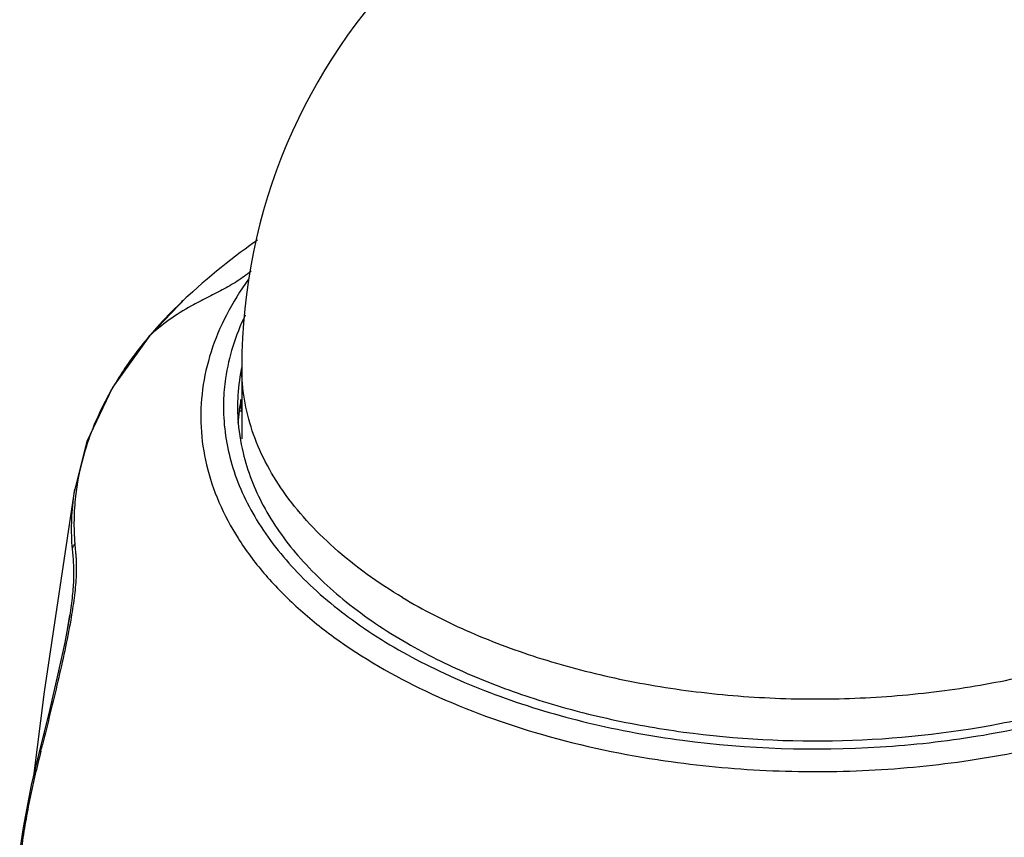
# Model space of a CAD drawing. Units: millimetres. Extents: x 0 to 420, y 0 to 297.
# Drawn here: x 275 to 346, y 88 to 147 of the extents above; entities that cross this region are included whole.
import ezdxf

# ---------------------------------------------------------------- set-up
doc = ezdxf.new("R2010")
doc.units = ezdxf.units.MM
doc.header["$LTSCALE"] = 23.1
doc.layers.add('00_COMPONENTS', color=7, linetype='CONTINUOUS')

msp = doc.modelspace()

# ---------------------------------------------------------------- linework, layer by layer
at = {"layer": '00_COMPONENTS', "color": 7, "linetype": 'Continuous'}
for p, q in [((287.12663, 126.80593), (284.51248, 124.09581)), ((291.07275, 121.81666), (291.06857, 121.79632)), ((291.08312, 121.81767), (291.08312, 116.7188)), ((291.02596, 119.09232), (290.98516, 119.10382)), ((291.02596, 119.09232), (291.02596, 119.5384)), ((291.07092, 118.68317), (290.9224, 118.72505)), ((280.02231, 116.5214), (279.13074, 113.04288)), ((279.14304, 113.11968), (276.96551, 98.65852)), ((279.14299, 113.11933), (279.131, 113.04491)), ((278.79289, 104.11039), (278.62498, 103.12695)), ((278.79709, 104.13695), (278.79289, 104.11039)), ((276.96551, 98.65852), (276.20129, 92.64351)), ((276.63895, 94.46987), (276.63893, 94.46982)), ((276.74189, 94.44412), (276.73501, 94.41707)), ((320.76838, 93.81789), (320.86792, 93.80264)), ((275.46252, 88.96224), (275.22487, 87.37501))]:
    msp.add_line(p, q, dxfattribs=at)
for points in [[(292.19798, 130.90703), (291.99309, 130.76222), (291.65516, 130.51926), (291.31697, 130.27188), (290.97852, 130.01998), (290.63985, 129.76344), (290.30096, 129.50217), (289.96186, 129.23602), (289.62255, 128.96489), (289.28305, 128.68862), (288.94333, 128.40707), (288.6034, 128.12008), (288.26324, 127.82749), (287.92282, 127.5291), (287.58212, 127.22473), (287.24109, 126.91414), (287.12525, 126.80726)], [(284.51248, 124.09581), (281.84768, 120.38902), (280.02231, 116.5214)], [(278.79533, 104.12733), (278.44217, 102.17205), (277.91086, 99.7166), (277.27181, 97.02493), (276.63895, 94.46982)], [(276.63895, 94.46987), (276.04347, 91.98489), (275.46252, 88.96224)]]:
    msp.add_lwpolyline(points, dxfattribs=at)
for centre, radius, start, end in [((332.08315, 121.81762), 41.00003, 0.000052, 179.9999367), ((306.07257, 105.79573), 28.27613, 138.7664037, 139.8093558), ((304.79973, 118.97927), 14.01711, 168.8895564, 177.6364515), ((305.06972, 118.92994), 14.29154, 168.4300112, 168.9040906), ((303.90157, 119.0069), 14.12166, 171.7188178, 178.3786342), ((301.99433, 108.64672), 23.2968, 149.1116827, 150.4939455), ((304.56608, 118.99699), 13.78293, 177.6699915, 180.0020624), ((303.88158, 119.00902), 14.10162, 178.8004494, 180.111958), ((303.87465, 119.00915), 14.0947, 178.3846548, 178.8003682), ((304.80211, 116.93502), 14.01992, 171.6099771, 172.7805449), ((304.84791, 116.92835), 14.0662, 171.1269362, 171.6103195), ((304.92071, 116.91667), 14.13993, 169.3147571, 171.1256756), ((304.698, 116.94769), 13.91504, 172.7784258, 176.3350393), ((296.99575, 110.6155), 17.89434, 171.4330168, 173.5167112), ((297.1235, 110.18377), 18.21857, 170.964554, 172.1657207), ((201.47855, 113.46699), 77.63015, 345.8155086, 346.1561127)]:
    msp.add_arc(centre, radius, start, end, dxfattribs=at)
for points, knots in [([(291.74929, 128.68587), (291.43157, 128.43319), (290.76334, 127.96027), (289.69442, 127.34745), (288.58897, 126.78813), (287.85292, 126.40846), (287.49077, 126.20828)], [0, 0, 0, 0, 0.24679948, 0.49659199, 0.74842801, 1, 1, 1, 1]), ([(291.57299, 128.11912), (290.98407, 127.30873), (289.94367, 125.64856), (288.8272, 122.99416), (288.20636, 120.28272), (288.09585, 117.54362), (288.49621, 114.81535), (289.4004, 112.13386), (290.79302, 109.53173), (292.65394, 107.03774), (294.95946, 104.67772), (298.69519, 101.65824), (304.35815, 98.40851), (312.16715, 95.50657), (317.82248, 94.27132), (320.76838, 93.81789)], [0, 0, 0, 0, 0.05511075, 0.10729805, 0.15770783, 0.20731265, 0.25723643, 0.30855818, 0.36221403, 0.41892692, 0.47918328, 0.54324256, 0.68268127, 0.83602782, 1, 1, 1, 1]), ([(287.12569, 126.80757), (286.91868, 126.61595), (286.11616, 125.85457), (285.35128, 125.0532), (284.80811, 124.4334)], [0, 0, 0, 0, 0.25499971, 1, 1, 1, 1]), ([(287.49077, 126.20828), (286.94398, 125.90604), (285.88421, 125.25453), (284.92294, 124.46324), (284.47239, 124.04325)], [0, 0, 0, 0, 0.50355371, 1, 1, 1, 1]), ([(291.32866, 125.54365), (290.98155, 124.82263), (290.39507, 123.35256), (290.03888, 121.80908), (289.92715, 121.04086)], [0, 0, 0, 0, 0.50758508, 1, 1, 1, 1]), ([(284.47239, 124.04325), (284.23804, 123.76656), (283.34665, 122.67174), (282.54028, 121.50689), (282.00172, 120.60651)], [0, 0, 0, 0, 0.25684284, 1, 1, 1, 1]), ([(302.57466, 105.38368), (300.8472, 106.41758), (298.43091, 108.13674), (295.70374, 110.82229), (294.04443, 112.88775), (292.73379, 115.03971), (291.78572, 117.25969), (291.21169, 119.52608), (291.08315, 121.05934), (291.08314, 121.81767)], [0, 0, 0, 0, 0.28825238, 0.42122942, 0.54710193, 0.66661239, 0.78088938, 0.89142284, 1, 1, 1, 1]), ([(302.57466, 105.38368), (304.03342, 104.5106), (307.17008, 102.9092), (312.24856, 101.00255), (317.75595, 99.54695), (323.57286, 98.5741), (329.57404, 98.10468), (335.62953, 98.14887), (341.60823, 98.7057), (347.38081, 99.76319), (352.82274, 101.29861), (357.81724, 103.27946), (362.25775, 105.66455), (366.05005, 108.40679), (369.11173, 111.45226), (371.02976, 114.25051), (372.09865, 116.56243), (372.66532, 118.29674), (373.00687, 120.05167), (373.08311, 121.23158), (373.0831, 121.81767)], [0, 0, 0, 0, 0.06189888, 0.1278487, 0.19716488, 0.26897671, 0.34229457, 0.41605955, 0.48919297, 0.56064419, 0.62944021, 0.69473882, 0.75588869, 0.81250096, 0.86453545, 0.9123966, 0.93506768, 0.95709022, 0.9786611, 1, 1, 1, 1]), ([(281.71904, 120.12076), (281.58285, 119.88007), (281.06454, 118.92432), (280.6165, 117.93011), (280.3288, 117.17223)], [0, 0, 0, 0, 0.25436581, 1, 1, 1, 1]), ([(289.77998, 118.98147), (289.78132, 118.29696), (289.88512, 116.91658), (290.33909, 114.8689), (291.08802, 112.85207), (292.50476, 110.16816), (295.04418, 106.96639), (299.03288, 103.56708), (303.93247, 100.61631), (309.59879, 98.17555), (315.88344, 96.31184), (324.93408, 94.65458), (334.33262, 94.34646), (343.59398, 95.37557), (350.20989, 96.80566), (356.32652, 98.84458), (360.96259, 101.05346), (364.25392, 103.09463), (366.44785, 104.70673), (368.40437, 106.41741), (369.5604, 107.65265), (370.0951, 108.27938)], [0, 0, 0, 0, 0.0216576, 0.04361766, 0.06615513, 0.08951858, 0.13940293, 0.19430893, 0.25452517, 0.31968293, 0.38901714, 0.46146838, 0.6104078, 0.68430751, 0.75594923, 0.82414134, 0.88788872, 0.91788664, 0.94657104, 0.97393429, 1, 1, 1, 1]), ([(290.78315, 118.99649), (290.78316, 118.72278), (290.8159, 117.62262), (290.9815, 116.52689), (291.17449, 115.72311)], [0, 0, 0, 0, 0.2487539, 1, 1, 1, 1]), ([(291.02596, 119.09232), (291.02596, 119.03585), (291.02728, 118.93767), (291.03493, 118.80746), (291.04629, 118.73278), (291.06006, 118.68626), (291.0718, 118.68293)], [0, 0, 0, 0, 0.40662657, 0.71519726, 0.912106, 1, 1, 1, 1]), ([(280.3288, 117.17223), (280.20782, 116.85353), (279.76306, 115.58624), (279.45044, 114.27198), (279.30107, 113.28114)], [0, 0, 0, 0, 0.25384044, 1, 1, 1, 1]), ([(291.17449, 115.72311), (291.48815, 114.4168), (292.5259, 111.78298), (295.07776, 108.17764), (298.5768, 104.88049), (301.35614, 103.01785), (302.86368, 102.14653)], [0, 0, 0, 0, 0.2193247, 0.45616103, 0.71573306, 1, 1, 1, 1]), ([(302.86368, 102.14653), (304.25813, 101.34058), (307.2358, 99.8565), (312.02833, 98.06659), (317.20114, 96.67389), (324.53201, 95.3722), (333.97417, 94.88087), (343.33998, 95.86682), (350.46339, 97.56018), (355.39255, 99.22227), (359.88124, 101.26056), (363.84588, 103.6386), (367.21227, 106.31465), (369.91609, 109.24485), (371.90039, 112.37885), (372.7287, 114.62263), (372.99541, 115.73829)], [0, 0, 0, 0, 0.06107972, 0.1258534, 0.19371993, 0.26394411, 0.40792177, 0.55066881, 0.61940362, 0.68527359, 0.74763071, 0.80600533, 0.86016425, 0.91017896, 0.95649816, 1, 1, 1, 1]), ([(279.07497, 112.66711), (278.98763, 112.03229), (278.90661, 111.07315), (278.90576, 109.79382), (278.93831, 109.15593), (278.96652, 108.83818)], [0, 0, 0, 0, 0.50101563, 0.75059043, 1, 1, 1, 1]), ([(279.21585, 112.63601), (279.15154, 112.07056), (279.07602, 110.93354), (279.11302, 109.79471), (279.15724, 109.22804)], [0, 0, 0, 0, 0.50031102, 1, 1, 1, 1]), ([(279.15724, 109.22804), (279.1735, 109.048), (279.20404, 108.77497), (279.23238, 108.40495), (279.26047, 108.01077), (279.27243, 107.48751), (279.24338, 106.57174), (279.12165, 105.32432), (278.96206, 104.30607), (278.86842, 103.7732)], [0, 0, 0, 0, 0.09888744, 0.15025926, 0.20299712, 0.31505593, 0.43637302, 0.70403335, 1, 1, 1, 1]), ([(279.15724, 109.22804), (279.11151, 109.16901), (279.02267, 109.05128), (278.97772, 108.90874), (278.96652, 108.83818)], [0, 0, 0, 0, 0.51107275, 1, 1, 1, 1]), ([(278.96652, 108.83818), (278.99177, 108.51523), (279.07653, 107.82969), (279.0842, 106.71808), (278.98824, 105.47117), (278.86867, 104.59518), (278.79694, 104.13626)], [0, 0, 0, 0, 0.20583631, 0.43849338, 0.70485186, 1, 1, 1, 1]), ([(320.86792, 93.80264), (323.26013, 93.43789), (328.1092, 92.94862), (335.40795, 92.9176), (342.61647, 93.58161), (349.53711, 94.92289), (355.98086, 96.90458), (360.90208, 99.08803), (364.43059, 101.12143), (366.42653, 102.48716), (367.90563, 103.6295), (368.9398, 104.50411), (369.89992, 105.41533), (370.50044, 106.04786), (370.79343, 106.36371)], [0, 0, 0, 0, 0.13629082, 0.27397127, 0.41048867, 0.54335608, 0.67030117, 0.78942861, 0.84565354, 0.89948704, 0.92548951, 0.95089054, 0.9757353, 1, 1, 1, 1]), ([(278.86842, 103.7732), (278.61168, 102.31215), (277.95524, 99.34586), (277.2268, 96.39896), (276.85364, 94.89187)], [0, 0, 0, 0, 0.48860843, 1, 1, 1, 1]), ([(276.73501, 94.41707), (276.59753, 93.83352), (276.37771, 92.96177), (276.10697, 91.79392), (275.8627, 90.61949), (275.593, 89.14292), (275.41326, 87.9552), (275.3335, 87.35978)], [0, 0, 0, 0, 0.24982785, 0.37461867, 0.49952887, 0.74966755, 1, 1, 1, 1]), ([(276.63778, 94.46534), (276.63718, 94.46292), (276.65109, 94.45892), (276.66235, 94.4438), (276.69326, 94.42412), (276.71976, 94.41747), (276.73501, 94.41707)], [0, 0, 0, 0, 0.06778774, 0.26741789, 0.58588908, 1, 1, 1, 1])]:
    msp.add_open_spline(points, degree=3, knots=knots, dxfattribs=at)

doc.saveas('drawing.dxf')
